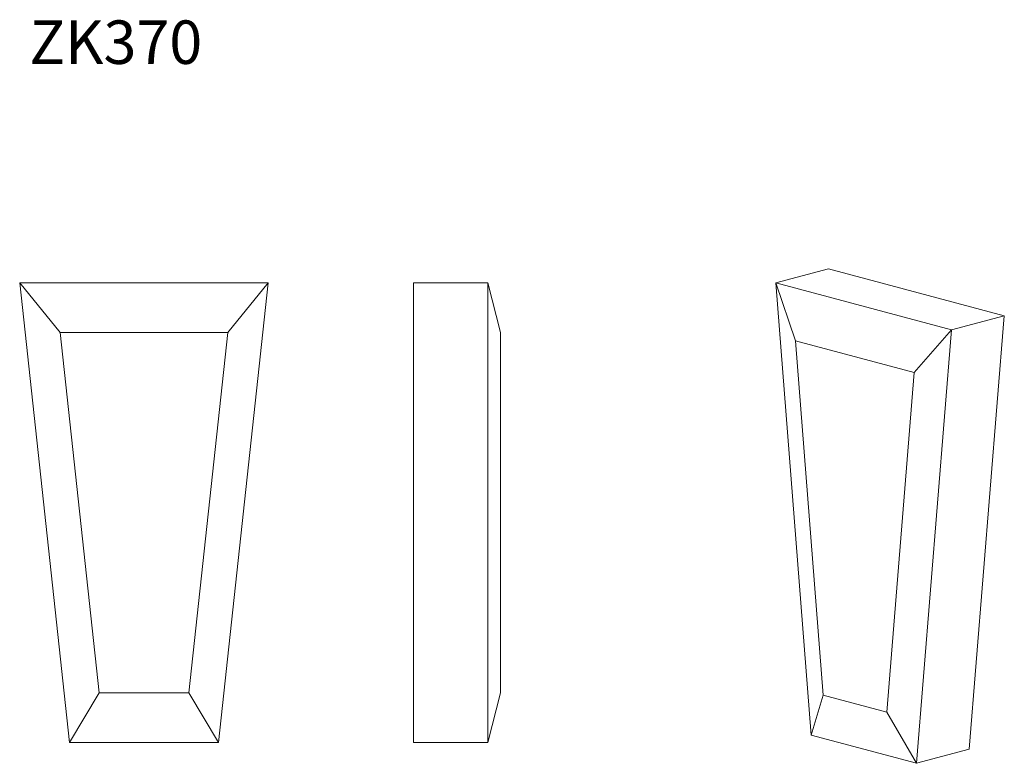
# Model space of a CAD drawing. Units: millimetres. Extents: x 248 to 1040, y 686 to 1285.
import ezdxf

# ---------------------------------------------------------------- set-up
doc = ezdxf.new("R2010")
doc.units = ezdxf.units.MM
doc.header["$LTSCALE"] = 5
doc.styles.add('SLDTEXTSTYLE0', font='TXT', dxfattribs={"width": 0.663})

msp = doc.modelspace()

# ---------------------------------------------------------------- linework, layer by layer
at = {"color": 7, "linetype": 'Continuous', "lineweight": 15}
for p, q in [((856.22, 1072.98), (898.64, 1084.35)), ((1040.06, 1046.46), (898.64, 1084.35)), ((247.68, 1073), (287.68, 703)), ((247.68, 1073), (280.17, 1033)), ((447.68, 1073), (247.68, 1073)), ((407.68, 703), (447.68, 1073)), ((447.68, 1073), (415.19, 1033)), ((624.51, 1073), (564.51, 1073)), ((564.51, 1073), (564.51, 703)), ((624.51, 1073), (624.51, 703)), ((624.51, 1073), (634.51, 1033)), ((997.64, 1035.1), (856.22, 1072.98)), ((856.22, 1072.98), (872.12, 1026.4)), ((856.22, 1072.98), (884.5, 708.93)), ((997.64, 1035.1), (1040.06, 1046.46)), ((1011.78, 697.57), (1040.06, 1046.46)), ((280.17, 1033), (311.52, 743)), ((415.19, 1033), (280.17, 1033)), ((383.84, 743), (415.19, 1033)), ((634.51, 1033), (634.51, 743)), ((997.64, 1035.1), (967.6, 1000.82)), ((969.35, 686.2), (997.64, 1035.1)), ((967.6, 1000.82), (872.12, 1026.4)), ((872.12, 1026.4), (894.29, 741.06)), ((945.43, 727.36), (967.6, 1000.82)), ((287.68, 703), (311.52, 743)), ((311.52, 743), (383.84, 743)), ((407.68, 703), (383.84, 743)), ((624.51, 703), (634.51, 743)), ((884.5, 708.93), (894.29, 741.06)), ((894.29, 741.06), (945.43, 727.36)), ((969.35, 686.2), (945.43, 727.36)), ((884.5, 708.93), (969.35, 686.2)), ((287.68, 703), (407.68, 703)), ((624.51, 703), (564.51, 703)), ((969.35, 686.2), (1011.78, 697.57))]:
    msp.add_line(p, q, dxfattribs=at)

# ---------------------------------------------------------------- texts
at = {"color": 7, "linetype": 'Continuous', "lineweight": 0, "insert": (255.45, 1284.27), "char_height": 35, "attachment_point": 1, "style": 'SLDTEXTSTYLE0'}
msp.add_mtext('ZK370', dxfattribs=at)

doc.saveas('drawing.dxf')
